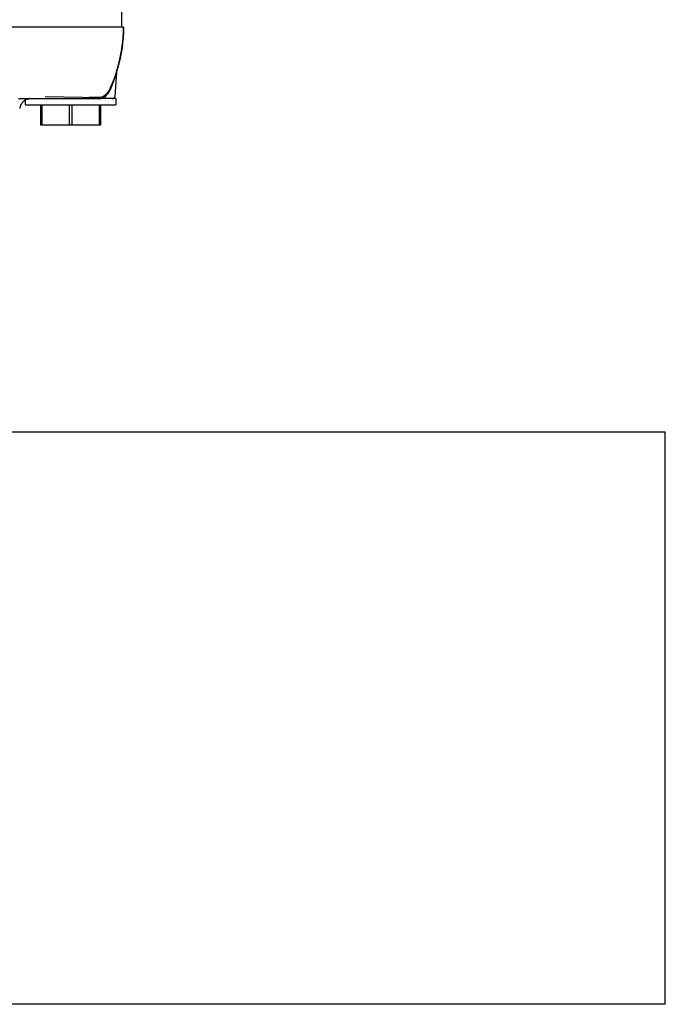
# Model space of a CAD drawing. Units: millimetres. Extents: x -1320 to 2145, y 5411 to 10177.
# Drawn here: x 814 to 900, y 9344 to 9475 of the extents above; entities that cross this region are included whole.
import ezdxf

# ---------------------------------------------------------------- set-up
doc = ezdxf.new("R2010")
doc.units = ezdxf.units.MM
doc.header["$LTSCALE"] = 100
doc.layers.add('Make2D$Visible$Curves$0', color=7, linetype='Continuous', true_color=0xe6e6e6)
doc.layers.add('Make2D$Visible$Curves$3DCPCOLOR253', color=7, linetype='Continuous', true_color=0xadadad)

msp = doc.modelspace()

# ---------------------------------------------------------------- linework, layer by layer
at = {"layer": 'Make2D$Visible$Curves$0'}
for points in [[(827.8, 9474.04), (827.8, 9476.04)], [(820.99, 9474.04), (679.01, 9474.04)], [(828, 9474.04), (820.99, 9474.04)], [(828, 9474.04), (827.99, 9473.34), (827.95, 9472.64), (827.89, 9471.95), (827.8, 9471.26), (827.69, 9470.57), (827.56, 9469.88), (827.4, 9469.21), (827.22, 9468.53), (827.01, 9467.87), (826.78, 9467.21), (826.53, 9466.56), (826.26, 9465.91)], [(827.17, 9468.4), (827.34, 9469.01), (827.49, 9469.63), (827.62, 9470.25), (827.74, 9470.88), (827.83, 9471.5), (827.9, 9472.14), (827.96, 9472.77), (827.99, 9473.4), (828, 9474.04)], [(828, 9473.83), (827.98, 9473.13), (827.93, 9472.44), (827.86, 9471.75), (827.77, 9471.07), (827.65, 9470.39), (827.52, 9469.71), (827.35, 9469.04), (827.17, 9468.37), (826.96, 9467.71)], [(826.25, 9465.92), (826.51, 9466.53), (826.75, 9467.15), (826.97, 9467.77), (827.17, 9468.4)], [(827.08, 9468.05), (826.94, 9467.6), (826.8, 9467.2), (826.64, 9466.76), (826.46, 9466.29), (826.27, 9465.81)], [(826.83, 9467.34), (826.86, 9467.4), (826.89, 9467.46), (826.91, 9467.51), (826.93, 9467.57), (826.95, 9467.63)], [(827.08, 9468.05), (826.86, 9464.82)], [(827.09, 9468.12), (827.09, 9468.11), (827.09, 9468.1), (827.09, 9468.09), (827.08, 9468.08), (827.08, 9468.07), (827.08, 9468.06), (827.08, 9468.05)], [(817.6, 9464.82), (825.06, 9464.7)], [(825.07, 9464.7), (823.43, 9464.72)], [(824.94, 9464.56), (824.95, 9464.56), (824.96, 9464.57), (824.97, 9464.57), (824.97, 9464.58), (824.98, 9464.58), (824.99, 9464.59), (824.99, 9464.59), (825, 9464.6), (825.01, 9464.6), (825.01, 9464.61), (825.02, 9464.62), (825.03, 9464.62), (825.03, 9464.63), (825.04, 9464.64), (825.04, 9464.64), (825.05, 9464.65), (825.05, 9464.66), (825.05, 9464.67), (825.06, 9464.67), (825.06, 9464.68), (825.07, 9464.69), (825.07, 9464.7)], [(824.95, 9464.56), (825.03, 9464.6), (825.11, 9464.65), (825.19, 9464.69), (825.27, 9464.74), (825.34, 9464.79), (825.42, 9464.85), (825.49, 9464.91), (825.56, 9464.96), (825.63, 9465.03), (825.69, 9465.09), (825.76, 9465.16), (825.82, 9465.22), (825.88, 9465.29), (825.93, 9465.36), (825.99, 9465.44), (826.04, 9465.51), (826.09, 9465.59), (826.14, 9465.67), (826.18, 9465.75), (826.22, 9465.83), (826.26, 9465.91)], [(825.06, 9464.7), (825.14, 9464.74), (825.21, 9464.78), (825.28, 9464.82), (825.35, 9464.86), (825.42, 9464.91), (825.49, 9464.96), (825.55, 9465.01), (825.62, 9465.06), (825.68, 9465.12), (825.74, 9465.17), (825.79, 9465.23), (825.85, 9465.3), (825.9, 9465.36), (825.96, 9465.42), (826.01, 9465.49), (826.05, 9465.56), (826.1, 9465.63), (826.14, 9465.7), (826.18, 9465.77), (826.22, 9465.84), (826.25, 9465.92)], [(826.26, 9465.91), (826.23, 9465.84), (826.19, 9465.77), (826.15, 9465.69), (826.11, 9465.62), (826.06, 9465.55), (826.01, 9465.49), (825.96, 9465.42), (825.91, 9465.35), (825.86, 9465.29), (825.8, 9465.23), (825.74, 9465.17), (825.68, 9465.11), (825.62, 9465.06), (825.56, 9465.01), (825.49, 9464.96), (825.43, 9464.91), (825.36, 9464.86), (825.29, 9464.82), (825.22, 9464.77), (825.14, 9464.74), (825.07, 9464.7)], [(825.27, 9464.82), (825.58, 9464.82)], [(825.58, 9464.82), (825.58, 9464.8), (825.58, 9464.79), (825.58, 9464.78), (825.58, 9464.78), (825.58, 9464.77), (825.58, 9464.76), (825.58, 9464.76), (825.57, 9464.75), (825.57, 9464.74), (825.57, 9464.74), (825.57, 9464.73), (825.57, 9464.72), (825.57, 9464.72), (825.56, 9464.71), (825.56, 9464.7), (825.56, 9464.7), (825.56, 9464.69), (825.55, 9464.69), (825.55, 9464.68), (825.55, 9464.67), (825.54, 9464.67), (825.54, 9464.66), (825.54, 9464.66), (825.53, 9464.65), (825.53, 9464.64), (825.53, 9464.64), (825.52, 9464.63), (825.52, 9464.63), (825.51, 9464.62), (825.51, 9464.62), (825.51, 9464.61), (825.5, 9464.61), (825.5, 9464.6), (825.49, 9464.6), (825.49, 9464.59), (825.48, 9464.59), (825.48, 9464.59), (825.47, 9464.58), (825.47, 9464.58), (825.46, 9464.57), (825.46, 9464.57), (825.45, 9464.57), (825.45, 9464.56), (825.44, 9464.56), (825.44, 9464.56), (825.43, 9464.56), (825.43, 9464.55), (825.42, 9464.55), (825.42, 9464.55), (825.41, 9464.55), (825.41, 9464.55), (825.4, 9464.54), (825.4, 9464.54), (825.39, 9464.54), (825.39, 9464.54), (825.38, 9464.54), (825.37, 9464.54), (825.37, 9464.54), (825.36, 9464.54), (825.36, 9464.54), (825.35, 9464.54), (825.35, 9464.54)], [(826.27, 9465.81), (826.23, 9465.72), (826.18, 9465.63), (826.14, 9465.54), (826.09, 9465.45), (826.03, 9465.36), (825.98, 9465.28), (825.92, 9465.2), (825.86, 9465.12), (825.79, 9465.04), (825.72, 9464.96), (825.66, 9464.89), (825.58, 9464.82)], [(826.26, 9465.91), (826.26, 9465.91), (826.26, 9465.91), (826.26, 9465.9), (826.26, 9465.9), (826.26, 9465.9), (826.25, 9465.89), (826.25, 9465.89), (826.25, 9465.88), (826.25, 9465.88), (826.25, 9465.88), (826.25, 9465.87), (826.25, 9465.87), (826.25, 9465.86), (826.25, 9465.86), (826.25, 9465.86), (826.25, 9465.85), (826.26, 9465.85), (826.26, 9465.84), (826.26, 9465.84), (826.26, 9465.84), (826.26, 9465.83), (826.26, 9465.83), (826.26, 9465.82), (826.26, 9465.82), (826.27, 9465.82), (826.27, 9465.81)], [(826.56, 9464.54), (826.57, 9464.54), (826.58, 9464.54), (826.59, 9464.54), (826.6, 9464.54), (826.61, 9464.54), (826.62, 9464.54), (826.63, 9464.54), (826.64, 9464.55), (826.65, 9464.55), (826.66, 9464.55), (826.67, 9464.56), (826.68, 9464.56), (826.68, 9464.57), (826.69, 9464.57), (826.7, 9464.57), (826.71, 9464.58), (826.72, 9464.59), (826.73, 9464.59), (826.74, 9464.6), (826.75, 9464.6), (826.75, 9464.61), (826.76, 9464.62), (826.77, 9464.62), (826.78, 9464.63), (826.78, 9464.64), (826.79, 9464.65), (826.79, 9464.65), (826.8, 9464.66), (826.81, 9464.67), (826.81, 9464.68), (826.82, 9464.69), (826.82, 9464.7), (826.83, 9464.71), (826.83, 9464.72), (826.83, 9464.73), (826.84, 9464.74), (826.84, 9464.75), (826.84, 9464.76), (826.85, 9464.77), (826.85, 9464.78), (826.85, 9464.79), (826.85, 9464.8), (826.85, 9464.81), (826.86, 9464.82)], [(814.06, 9464.54), (817.6, 9464.54)], [(815, 9464.36), (814.96, 9464.34), (814.91, 9464.31), (814.87, 9464.28), (814.83, 9464.25), (814.79, 9464.22), (814.75, 9464.19), (814.71, 9464.16), (814.67, 9464.12), (814.63, 9464.09), (814.6, 9464.05), (814.56, 9464.01), (814.53, 9463.97), (814.5, 9463.93), (814.47, 9463.89), (814.44, 9463.85), (814.42, 9463.8), (814.39, 9463.76), (814.37, 9463.71), (814.34, 9463.67), (814.32, 9463.62), (814.3, 9463.57), (814.29, 9463.52), (814.27, 9463.48), (814.26, 9463.43), (814.24, 9463.38), (814.23, 9463.33), (814.22, 9463.28), (814.22, 9463.23)], [(815, 9464.45), (815, 9464.45), (815, 9464.45), (815, 9464.45), (815, 9464.45), (815, 9464.45), (815, 9464.45), (815, 9464.45), (815, 9464.45), (815, 9464.45), (815, 9464.45), (815, 9464.45), (815, 9464.45), (815, 9464.45), (815, 9464.45), (815, 9464.45), (815, 9464.45), (815, 9464.45), (815, 9464.45), (815, 9464.45), (815, 9464.45), (815, 9464.45), (815, 9464.45), (815, 9464.45), (815, 9464.45), (815, 9464.45), (815, 9464.45), (815, 9464.45), (815, 9464.45), (815, 9464.45), (815, 9464.45), (815, 9464.45), (815, 9464.45), (815, 9464.45), (815, 9464.45), (815, 9464.45), (815, 9464.45), (815, 9464.45), (815, 9464.45), (815, 9464.45), (815, 9464.45), (815, 9464.45), (815, 9464.45), (815, 9464.45), (815, 9464.45), (815, 9464.45), (815, 9464.45), (815.01, 9464.45), (815.01, 9464.45), (815.01, 9464.45), (815.02, 9464.45), (815.09, 9464.47), (815.12, 9464.48), (815.14, 9464.49), (815.17, 9464.49), (815.2, 9464.5), (815.23, 9464.51), (815.27, 9464.51), (815.3, 9464.52), (815.34, 9464.53), (815.39, 9464.53), (815.43, 9464.53), (815.48, 9464.54), (815.53, 9464.54)], [(815, 9464.42), (815.05, 9464.44), (815.09, 9464.46), (815.14, 9464.47), (815.19, 9464.49), (815.24, 9464.5), (815.29, 9464.51), (815.34, 9464.52), (815.39, 9464.52), (815.43, 9464.53), (815.48, 9464.53), (815.53, 9464.54)], [(815.17, 9464.5), (815.12, 9464.49), (815.08, 9464.47), (815.04, 9464.46), (815.03, 9464.46), (815.02, 9464.45), (815.01, 9464.45), (815.01, 9464.45), (815, 9464.45), (815, 9464.45), (815, 9464.45), (815, 9464.45), (815, 9464.45), (815, 9464.45), (815, 9464.45), (815, 9464.45), (815, 9464.45), (815, 9464.45), (815, 9464.45), (815, 9464.45), (815, 9464.45), (815, 9464.45), (815, 9464.45), (815, 9464.45), (815, 9464.45), (815, 9464.45), (815, 9464.45), (815, 9464.45), (815, 9464.45), (815, 9464.45), (815, 9464.45), (815, 9464.45), (815, 9464.45), (815, 9464.45), (815, 9464.45), (815, 9464.45), (815, 9464.45), (815, 9464.45), (815, 9464.45), (815, 9464.45), (815, 9464.45), (815, 9464.45), (815, 9464.45), (815, 9464.45), (815, 9464.45), (815, 9464.45), (815, 9464.45), (815, 9464.45)], [(815, 9464.44), (815.03, 9464.46), (815.06, 9464.47), (815.09, 9464.48), (815.11, 9464.48), (815.14, 9464.49), (815.17, 9464.5)], [(815, 9463.74), (815, 9464.45)], [(815.02, 9464.45), (815, 9464.44)], [(815, 9463.74), (821, 9463.74)], [(815.53, 9464.54), (815.48, 9464.54), (815.43, 9464.53), (815.38, 9464.53), (815.33, 9464.52), (815.28, 9464.52), (815.23, 9464.51), (815.18, 9464.5), (815.13, 9464.48), (815.08, 9464.47), (815.03, 9464.45)], [(817, 9463.74), (817, 9461.04)], [(817.21, 9461.04), (817.21, 9463.74)], [(817.6, 9464.54), (821.92, 9464.54)], [(820.79, 9463.74), (820.79, 9461.04)], [(821, 9463.74), (827, 9463.74)], [(821.21, 9461.04), (821.21, 9463.74)], [(821.92, 9464.54), (824.9, 9464.54)], [(824.79, 9463.74), (824.79, 9461.04)], [(824.9, 9464.54), (824.94, 9464.56)], [(827, 9464.54), (824.9, 9464.54)], [(825, 9461.04), (825, 9463.74)], [(827, 9464.54), (827, 9463.74)], [(814.22, 9463.22), (814.22, 9463.23)], [(817, 9461.04), (817.21, 9461.04)], [(817.21, 9461.04), (820.79, 9461.04)], [(820.79, 9461.04), (821.21, 9461.04)], [(821.21, 9461.04), (824.79, 9461.04)], [(824.79, 9461.04), (825, 9461.04)]]:
    msp.add_lwpolyline(points, dxfattribs=at)
at = {"layer": 'Make2D$Visible$Curves$3DCPCOLOR253', "color": 0, "linetype": 'ByBlock', "lineweight": -2}
for points in [[(771, 9420.25), (900, 9420.25)], [(900, 9344.15), (900, 9420.25)], [(900, 9344.15), (707.39, 9344.15)]]:
    msp.add_lwpolyline(points, dxfattribs=at)

doc.saveas('drawing.dxf')
